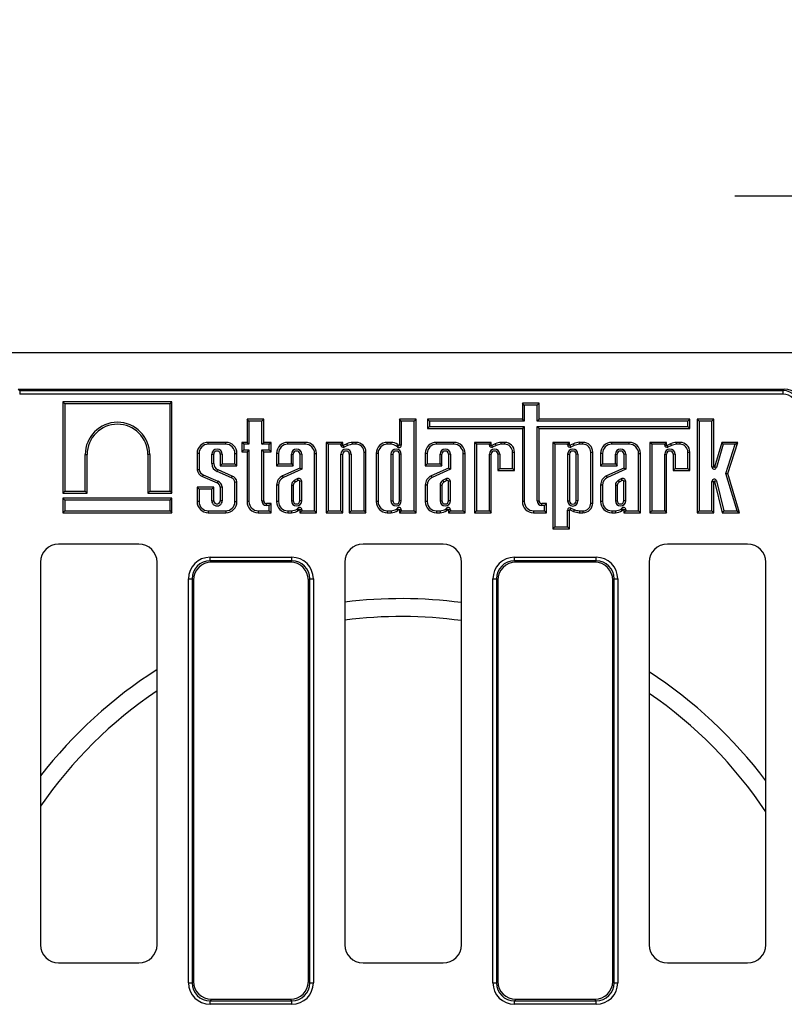
# Model space of a CAD drawing. Units: millimetres. Extents: x 8 to 457, y 1 to 291.
# Drawn here: x 118 to 139, y 121 to 148 of the extents above; entities that cross this region are included whole.
import ezdxf

# ---------------------------------------------------------------- set-up
doc = ezdxf.new("R2010")
doc.units = ezdxf.units.MM
doc.layers.add('FORMAT', color=7, linetype='Continuous')
doc.styles.add('SLDTEXTSTYLE1', font='TXT', dxfattribs={"width": 0.7})
doc.dimstyles.new('SLDDIMSTYLE1', dxfattribs={"dimtxt": 3.393075, "dimasz": 3.5, "dimexe": 0, "dimexo": 0.0625, "dimgap": 0.848269, "dimtad": 1, "dimlfac": 10, "dimrnd": 1e-09, "dimzin": 12, "dimdsep": 46, "dimtxsty": 'SLDTEXTSTYLE1', "dimsah": 1, "dimcen": 0.09, "dimadec": 0, "dimazin": 3, "dimtfac": 1, "dimtmove": 0, "dimatfit": 0, "dimfxl": 0, "dimfrac": 2, "dimtolj": 1, "dimtzin": 12, "dimarcsym": 0})

# ---------------------------------------------------------------- blocks, each defined once
blk = doc.blocks.new('_D_4')
at = {"layer": 'FORMAT'}
for p, q in [((143.849, 134.068), (143.849, 144.122)), ((147.049, 134.068), (147.049, 144.122)), ((143.849, 143.122), (137.849, 143.122)), ((143.849, 143.122), (147.049, 143.122)), ((147.049, 143.122), (158.616, 143.122))]:
    blk.add_line(p, q, dxfattribs=at)
for points in [[(143.849, 143.122), (140.349, 143.622), (140.349, 142.622)], [(147.049, 143.122), (150.549, 142.622), (150.549, 143.622)]]:
    blk.add_solid(points, dxfattribs=at)
at = {"layer": 'FORMAT', "insert": (154.521, 147.897), "char_height": 3.7042, "attachment_point": 1, "style": 'SLDTEXTSTYLE1'}
blk.add_mtext('32', dxfattribs=at)

msp = doc.modelspace()

# ---------------------------------------------------------------- linework, layer by layer
at = {"color": 7, "linetype": 'Continuous', "lineweight": 25}
for p, q in [((153.6991, 138.8178), (53.6991, 138.8178)), ((118.1915, 137.8178), (139.2067, 137.8178)), ((118.1915, 137.8178), (118.2298, 137.7795)), ((118.2298, 137.7795), (139.1683, 137.7795)), ((118.2298, 137.7795), (118.2298, 137.681)), ((139.1683, 137.681), (118.2298, 137.681)), ((139.1683, 137.7795), (139.2067, 137.8178)), ((139.1683, 137.7795), (139.1683, 137.681)), ((119.4702, 137.4149), (119.4173, 137.4678)), ((119.4173, 137.4678), (119.4173, 134.9652)), ((122.4075, 137.4678), (119.4173, 137.4678)), ((119.4702, 137.4149), (119.4702, 135.0181)), ((122.3546, 137.4149), (119.4702, 137.4149)), ((122.3546, 137.4149), (122.4075, 137.4678)), ((122.3546, 135.0181), (122.3546, 137.4149)), ((122.4075, 134.9652), (122.4075, 137.4678)), ((132.0737, 137.3817), (132.0208, 137.4346)), ((132.4774, 137.4346), (132.0208, 137.4346)), ((132.0208, 137.4346), (132.0208, 136.9962)), ((132.0737, 137.3817), (132.0737, 136.9433)), ((132.4245, 137.3817), (132.0737, 137.3817)), ((132.4245, 137.3817), (132.4774, 137.4346)), ((132.4245, 136.9433), (132.4245, 137.3817)), ((132.4774, 136.9962), (132.4774, 137.4346)), ((124.5201, 136.9433), (124.4672, 136.9962)), ((124.9238, 136.9962), (124.4672, 136.9962)), ((124.4672, 136.9962), (124.4672, 136.3594)), ((124.8709, 136.9433), (124.5201, 136.9433)), ((124.5201, 136.9433), (124.5201, 136.3065)), ((124.8709, 136.9433), (124.9238, 136.9962)), ((124.8709, 136.3065), (124.8709, 136.9433)), ((124.9238, 136.3594), (124.9238, 136.9962)), ((128.6991, 136.9435), (128.6462, 136.9964)), ((129.1028, 136.9964), (128.6462, 136.9964)), ((128.6462, 136.9964), (128.6462, 136.2775)), ((129.0499, 136.9435), (128.6991, 136.9435)), ((128.6991, 136.9435), (128.6991, 136.2775)), ((129.0499, 136.9435), (129.1028, 136.9964)), ((129.0499, 134.4786), (129.0499, 136.9435)), ((129.1028, 134.4257), (129.1028, 136.9964)), ((129.4721, 136.9433), (129.4192, 136.9962)), ((132.0208, 136.9962), (129.4192, 136.9962)), ((129.4192, 136.9962), (129.4192, 136.7418)), ((129.4721, 136.7947), (129.4192, 136.7418)), ((129.4721, 136.9433), (129.4721, 136.7947)), ((132.0737, 136.9433), (129.4721, 136.9433)), ((129.4721, 136.7947), (132.0737, 136.7947)), ((132.0737, 136.9433), (132.0208, 136.9962)), ((132.0737, 136.7947), (132.0208, 136.7418)), ((132.0737, 136.7947), (132.0737, 134.732)), ((132.4245, 136.9433), (132.4774, 136.9962)), ((136.561, 136.9433), (132.4245, 136.9433)), ((132.4245, 136.7947), (136.561, 136.7947)), ((132.4245, 134.7553), (132.4245, 136.7947)), ((132.4245, 136.7947), (132.4774, 136.7418)), ((136.6139, 136.9962), (132.4774, 136.9962)), ((136.561, 136.9433), (136.6139, 136.9962)), ((136.561, 136.7947), (136.561, 136.9433)), ((136.561, 136.7947), (136.6139, 136.7418)), ((136.6139, 136.7418), (136.6139, 136.9962)), ((136.8686, 136.9407), (136.8157, 136.9936)), ((137.2723, 136.9936), (136.8157, 136.9936)), ((136.8157, 136.9936), (136.8157, 134.4259)), ((137.2194, 136.9407), (136.8686, 136.9407)), ((136.8686, 136.9407), (136.8686, 134.4788)), ((137.2194, 136.9407), (137.2723, 136.9936)), ((137.2194, 135.6842), (137.2194, 136.9407)), ((137.2723, 135.6842), (137.2723, 136.9936)), ((129.4192, 136.7418), (132.0208, 136.7418)), ((132.0208, 136.7418), (132.0208, 134.732)), ((132.4774, 134.7553), (132.4774, 136.7418)), ((132.4774, 136.7418), (136.6139, 136.7418)), ((123.4027, 136.3065), (123.4027, 136.3594)), ((123.8832, 136.3594), (123.4027, 136.3594)), ((123.8832, 136.3065), (123.4027, 136.3065)), ((123.8832, 136.3065), (123.8832, 136.3594)), ((124.3786, 136.3065), (124.3257, 136.3594)), ((124.4672, 136.3594), (124.3257, 136.3594)), ((124.3257, 136.3594), (124.3257, 136.0984)), ((124.5201, 136.3065), (124.3786, 136.3065)), ((124.3786, 136.3065), (124.3786, 136.1513)), ((124.5201, 136.3065), (124.4672, 136.3594)), ((124.8709, 136.3065), (124.9238, 136.3594)), ((125.0739, 136.3065), (124.8709, 136.3065)), ((125.1268, 136.3594), (124.9238, 136.3594)), ((125.0739, 136.3065), (125.1268, 136.3594)), ((125.0739, 136.1513), (125.0739, 136.3065)), ((125.1268, 136.0984), (125.1268, 136.3594)), ((125.5857, 136.3065), (125.5857, 136.3594)), ((126.0661, 136.3594), (125.5857, 136.3594)), ((126.0661, 136.3065), (125.5857, 136.3065)), ((126.0661, 136.3065), (126.0661, 136.3594)), ((126.6889, 136.3065), (126.636, 136.3594)), ((127.0926, 136.3594), (126.636, 136.3594)), ((126.636, 136.3594), (126.636, 134.4259)), ((127.0397, 136.3065), (126.6889, 136.3065)), ((126.6889, 136.3065), (126.6889, 134.4788)), ((127.0397, 136.3065), (127.0926, 136.3594)), ((127.0397, 136.286), (127.0397, 136.3065)), ((127.0397, 136.286), (127.0926, 136.286)), ((127.0926, 136.286), (127.0926, 136.3594)), ((127.2034, 136.3224), (127.1069, 136.277)), ((127.1295, 136.2291), (127.1069, 136.277)), ((127.224, 136.2737), (127.1295, 136.2291)), ((127.4616, 136.3591), (127.361, 136.3591)), ((127.4616, 136.3062), (127.3636, 136.3062)), ((127.4616, 136.3062), (127.4616, 136.3591)), ((128.3157, 136.3065), (128.3157, 136.3594)), ((128.4185, 136.3594), (128.3157, 136.3594)), ((128.4171, 136.3065), (128.3157, 136.3065)), ((128.585, 136.2409), (128.628, 136.2717)), ((128.6991, 136.2775), (128.6462, 136.2775)), ((129.6639, 136.3065), (129.6639, 136.3594)), ((130.1443, 136.3594), (129.6639, 136.3594)), ((130.1443, 136.3065), (129.6639, 136.3065)), ((130.1443, 136.3065), (130.1443, 136.3594)), ((130.7636, 136.3065), (130.7107, 136.3594)), ((130.7107, 136.3594), (130.7107, 134.4259)), ((131.1673, 136.3594), (130.7107, 136.3594)), ((130.7636, 136.3065), (130.7636, 134.4788)), ((131.1144, 136.3065), (130.7636, 136.3065)), ((131.1144, 136.3065), (131.1673, 136.3594)), ((131.1144, 136.286), (131.1144, 136.3065)), ((131.1144, 136.286), (131.1673, 136.286)), ((131.1673, 136.286), (131.1673, 136.3594)), ((131.278, 136.3224), (131.1815, 136.277)), ((131.2041, 136.2291), (131.1815, 136.277)), ((131.2986, 136.2737), (131.2041, 136.2291)), ((131.5362, 136.3591), (131.4356, 136.3591)), ((131.5362, 136.3062), (131.4382, 136.3062)), ((131.5362, 136.3062), (131.5362, 136.3591)), ((132.9108, 136.3065), (132.8579, 136.3594)), ((133.3145, 136.3594), (132.8579, 136.3594)), ((132.8579, 136.3594), (132.8579, 133.9857)), ((132.9108, 136.3065), (132.9108, 134.0386)), ((133.2616, 136.3065), (132.9108, 136.3065)), ((133.2616, 136.3065), (133.3145, 136.3594)), ((133.2616, 136.2866), (133.2616, 136.3065)), ((133.2616, 136.2866), (133.3145, 136.2866)), ((133.3145, 136.2866), (133.3145, 136.3594)), ((133.4253, 136.323), (133.3288, 136.2775)), ((133.3513, 136.2297), (133.3288, 136.2775)), ((133.4459, 136.2742), (133.3513, 136.2297)), ((133.6835, 136.3596), (133.5829, 136.3596)), ((133.6835, 136.3067), (133.5855, 136.3067)), ((133.6835, 136.3067), (133.6835, 136.3596)), ((134.4745, 136.3065), (134.4745, 136.3594)), ((134.9549, 136.3594), (134.4745, 136.3594)), ((134.9549, 136.3065), (134.4745, 136.3065)), ((134.9549, 136.3065), (134.9549, 136.3594)), ((135.5741, 136.3065), (135.5212, 136.3594)), ((135.9778, 136.3594), (135.5212, 136.3594)), ((135.5212, 136.3594), (135.5212, 134.4259)), ((135.9249, 136.3065), (135.5741, 136.3065)), ((135.5741, 136.3065), (135.5741, 134.4788)), ((135.9249, 136.3065), (135.9778, 136.3594)), ((135.9249, 136.286), (135.9249, 136.3065)), ((135.9249, 136.286), (135.9778, 136.286)), ((135.9778, 136.286), (135.9778, 136.3594)), ((136.0886, 136.3224), (135.9921, 136.277)), ((136.0147, 136.2291), (135.9921, 136.277)), ((136.1092, 136.2737), (136.0147, 136.2291)), ((136.3468, 136.3591), (136.2462, 136.3591)), ((136.3468, 136.3062), (136.2488, 136.3062)), ((136.3468, 136.3062), (136.3468, 136.3591)), ((137.4903, 136.3594), (137.2919, 135.6814)), ((137.5299, 136.3065), (137.3427, 135.6665)), ((137.5299, 136.3065), (137.4903, 136.3594)), ((137.9293, 136.3594), (137.4903, 136.3594)), ((137.8573, 136.3065), (137.5299, 136.3065)), ((137.6064, 135.5053), (137.8573, 136.3065)), ((137.6617, 135.5048), (137.9293, 136.3594)), ((137.8573, 136.3065), (137.9293, 136.3594)), ((120.0264, 135.0181), (120.0264, 136.0237)), ((120.0264, 136.0237), (120.0793, 136.0237)), ((120.0793, 134.9652), (120.0793, 136.0237)), ((121.7985, 136.0237), (121.7456, 136.0237)), ((121.7456, 136.0237), (121.7456, 134.9652)), ((121.7985, 136.0237), (121.7985, 135.0181)), ((123.1495, 136.0533), (123.0966, 136.0533)), ((123.0966, 136.0533), (123.0966, 135.6067)), ((123.1495, 136.0533), (123.1495, 135.6111)), ((123.5003, 135.7782), (123.5003, 136.0319)), ((123.5003, 136.0319), (123.5532, 136.0319)), ((123.5532, 135.7782), (123.5532, 136.0319)), ((123.7856, 136.0319), (123.7327, 136.0319)), ((123.7327, 136.0319), (123.7327, 135.712)), ((123.7856, 136.0319), (123.7856, 135.7649)), ((124.1364, 135.7649), (124.1364, 136.0533)), ((124.1364, 136.0533), (124.1893, 136.0533)), ((124.1893, 135.712), (124.1893, 136.0533)), ((124.3786, 136.1513), (124.3257, 136.0984)), ((124.3257, 136.0984), (124.4672, 136.0984)), ((124.3786, 136.1513), (124.5201, 136.1513)), ((124.5201, 136.1513), (124.4672, 136.0984)), ((124.4672, 136.0984), (124.4672, 134.732)), ((124.5201, 136.1513), (124.5201, 134.732)), ((124.8709, 134.7553), (124.8709, 136.1513)), ((124.8709, 136.1513), (124.9238, 136.0984)), ((124.8709, 136.1513), (125.0739, 136.1513)), ((124.9238, 134.7553), (124.9238, 136.0984)), ((124.9238, 136.0984), (125.1268, 136.0984)), ((125.0739, 136.1513), (125.1268, 136.0984)), ((125.3325, 136.0533), (125.2796, 136.0533)), ((125.2796, 136.0533), (125.2796, 135.712)), ((125.3325, 136.0533), (125.3325, 135.7649)), ((125.6833, 135.7649), (125.6833, 136.0319)), ((125.6833, 136.0319), (125.7362, 136.0319)), ((125.7362, 135.712), (125.7362, 136.0319)), ((125.9685, 136.0319), (125.9156, 136.0319)), ((125.9156, 136.0319), (125.9156, 135.6543)), ((125.9685, 136.0319), (125.9685, 135.6201)), ((126.3193, 134.4786), (126.3193, 136.0533)), ((126.3193, 136.0533), (126.3722, 136.0533)), ((126.3722, 134.4257), (126.3722, 136.0533)), ((127.0397, 134.4788), (127.0397, 136.0319)), ((127.0397, 136.0319), (127.0926, 136.0319)), ((127.0926, 134.4259), (127.0926, 136.0319)), ((127.325, 136.0319), (127.2721, 136.0319)), ((127.2721, 136.0319), (127.2721, 134.4259)), ((127.325, 136.0319), (127.325, 134.4788)), ((127.6762, 134.4788), (127.6762, 136.0916)), ((127.6762, 136.0916), (127.7291, 136.0916)), ((127.7291, 134.4259), (127.7291, 136.0916)), ((128.0625, 136.0533), (128.0096, 136.0533)), ((128.0096, 136.0533), (128.0096, 134.732)), ((128.0625, 136.0533), (128.0625, 134.732)), ((128.4133, 136.0319), (128.4133, 134.7573)), ((128.4133, 136.0319), (128.4662, 136.0319)), ((128.4662, 136.0319), (128.4662, 134.7573)), ((128.6985, 136.0319), (128.6456, 136.0319)), ((128.6456, 134.7573), (128.6456, 136.0319)), ((128.6985, 134.7573), (128.6985, 136.0319)), ((129.4107, 136.0533), (129.3578, 136.0533)), ((129.3578, 136.0533), (129.3578, 135.712)), ((129.4107, 136.0533), (129.4107, 135.7649)), ((129.7615, 135.7649), (129.7615, 136.0319)), ((129.7615, 136.0319), (129.8144, 136.0319)), ((129.8144, 135.712), (129.8144, 136.0319)), ((130.0467, 136.0319), (129.9938, 136.0319)), ((129.9938, 136.0319), (129.9938, 135.6543)), ((130.0467, 136.0319), (130.0467, 135.6201)), ((130.3975, 134.4786), (130.3975, 136.0533)), ((130.3975, 136.0533), (130.4504, 136.0533)), ((130.4504, 134.4257), (130.4504, 136.0533)), ((131.1144, 134.4788), (131.1144, 136.0319)), ((131.1144, 136.0319), (131.1673, 136.0319)), ((131.1673, 134.4259), (131.1673, 136.0319)), ((131.3996, 136.0319), (131.3467, 136.0319)), ((131.3467, 136.0319), (131.3467, 135.5859)), ((131.3996, 136.0319), (131.3996, 135.6388)), ((131.7508, 135.6388), (131.7508, 136.0916)), ((131.7508, 136.0916), (131.8037, 136.0916)), ((131.8037, 135.5859), (131.8037, 136.0916)), ((133.2616, 136.0319), (133.2616, 134.7534)), ((133.2616, 136.0319), (133.3145, 136.0319)), ((133.3145, 136.0319), (133.3145, 134.7534)), ((133.5469, 136.0319), (133.494, 136.0319)), ((133.494, 134.7534), (133.494, 136.0319)), ((133.5469, 134.7534), (133.5469, 136.0319)), ((133.8981, 134.6937), (133.8981, 136.0921)), ((133.8981, 136.0921), (133.951, 136.0921)), ((133.951, 134.6937), (133.951, 136.0921)), ((134.2213, 136.0533), (134.1684, 136.0533)), ((134.1684, 136.0533), (134.1684, 135.712)), ((134.2213, 136.0533), (134.2213, 135.7649)), ((134.5721, 135.7649), (134.5721, 136.0319)), ((134.5721, 136.0319), (134.625, 136.0319)), ((134.625, 135.712), (134.625, 136.0319)), ((134.8573, 136.0319), (134.8044, 136.0319)), ((134.8044, 136.0319), (134.8044, 135.6543)), ((134.8573, 136.0319), (134.8573, 135.6201)), ((135.2081, 134.4786), (135.2081, 136.0533)), ((135.2081, 136.0533), (135.261, 136.0533)), ((135.261, 134.4257), (135.261, 136.0533)), ((135.9249, 134.4788), (135.9249, 136.0319)), ((135.9249, 136.0319), (135.9778, 136.0319)), ((135.9778, 134.4259), (135.9778, 136.0319)), ((136.2102, 136.0319), (136.1573, 136.0319)), ((136.1573, 136.0319), (136.1573, 135.5859)), ((136.2102, 136.0319), (136.2102, 135.6388)), ((136.5614, 136.0916), (136.6143, 136.0916)), ((136.5614, 135.6388), (136.5614, 136.0916)), ((136.6143, 135.5859), (136.6143, 136.0916)), ((123.5003, 135.7782), (123.5532, 135.7782)), ((123.7856, 135.7649), (123.7327, 135.712)), ((123.7327, 135.712), (124.1893, 135.712)), ((123.7856, 135.7649), (124.1364, 135.7649)), ((124.1364, 135.7649), (124.1893, 135.712)), ((125.3325, 135.7649), (125.2796, 135.712)), ((125.2796, 135.712), (125.7362, 135.712)), ((125.3325, 135.7649), (125.6833, 135.7649)), ((125.6833, 135.7649), (125.7362, 135.712)), ((129.4107, 135.7649), (129.3578, 135.712)), ((129.3578, 135.712), (129.8144, 135.712)), ((129.4107, 135.7649), (129.7615, 135.7649)), ((129.7615, 135.7649), (129.8144, 135.712)), ((134.2213, 135.7649), (134.1684, 135.712)), ((134.1684, 135.712), (134.625, 135.712)), ((134.2213, 135.7649), (134.5721, 135.7649)), ((134.5721, 135.7649), (134.625, 135.712)), ((123.265, 135.47), (123.6679, 135.2921)), ((124.0379, 135.3856), (123.6502, 135.5577)), ((124.0582, 135.4345), (123.6706, 135.6066)), ((125.9156, 135.6543), (125.4434, 135.4426)), ((125.4654, 135.3945), (125.4434, 135.4426)), ((125.9685, 135.6201), (125.4654, 135.3945)), ((125.9685, 135.6201), (125.9156, 135.6543)), ((129.9938, 135.6543), (129.5216, 135.4426)), ((129.5437, 135.3945), (129.5216, 135.4426)), ((130.0467, 135.6201), (129.5437, 135.3945)), ((130.0467, 135.6201), (129.9938, 135.6543)), ((131.3996, 135.6388), (131.3467, 135.5859)), ((131.3467, 135.5859), (131.8037, 135.5859)), ((131.3996, 135.6388), (131.7508, 135.6388)), ((131.7508, 135.6388), (131.8037, 135.5859)), ((134.8044, 135.6543), (134.3322, 135.4426)), ((134.3542, 135.3945), (134.3322, 135.4426)), ((134.8573, 135.6201), (134.3542, 135.3945)), ((134.8573, 135.6201), (134.8044, 135.6543)), ((136.2102, 135.6388), (136.1573, 135.5859)), ((136.1573, 135.5859), (136.6143, 135.5859)), ((136.2102, 135.6388), (136.5614, 135.6388)), ((136.5614, 135.6388), (136.6143, 135.5859)), ((137.2194, 135.6842), (137.2723, 135.6842)), ((137.3427, 135.6665), (137.2919, 135.6814)), ((137.9105, 134.4788), (137.6064, 135.5053)), ((137.6064, 135.5053), (137.6617, 135.5048)), ((137.9814, 134.4259), (137.6617, 135.5048)), ((123.2446, 135.4212), (123.6474, 135.2433)), ((124.1364, 134.732), (124.1364, 135.2691)), ((124.1893, 134.732), (124.1893, 135.274)), ((125.3325, 135.1856), (125.2796, 135.1857)), ((125.2796, 135.1857), (125.2796, 134.732)), ((125.3325, 135.1856), (125.3325, 134.732)), ((125.6833, 135.1899), (125.6833, 134.7573)), ((125.7362, 135.1865), (125.7362, 134.7573)), ((125.843, 135.357), (125.7556, 135.3129)), ((125.8666, 135.3096), (125.7835, 135.2677)), ((125.9156, 134.7573), (125.9156, 135.2879)), ((125.9685, 134.7573), (125.9685, 135.2939)), ((129.4107, 135.1856), (129.3578, 135.1857)), ((129.3578, 135.1857), (129.3578, 134.732)), ((129.4107, 135.1856), (129.4107, 134.732)), ((129.7615, 135.1899), (129.7615, 134.7573)), ((129.8144, 135.1865), (129.8144, 134.7573)), ((129.9212, 135.357), (129.8339, 135.3129)), ((129.9448, 135.3096), (129.8617, 135.2677)), ((129.9938, 134.7573), (129.9938, 135.2879)), ((130.0467, 134.7573), (130.0467, 135.2939)), ((134.2213, 135.1856), (134.1684, 135.1857)), ((134.1684, 135.1857), (134.1684, 134.732)), ((134.2213, 135.1856), (134.2213, 134.732)), ((134.5721, 135.1899), (134.5721, 134.7573)), ((134.625, 135.1865), (134.625, 134.7573)), ((134.7318, 135.357), (134.6444, 135.3129)), ((134.7554, 135.3096), (134.6723, 135.2677)), ((134.8044, 134.7573), (134.8044, 135.2879)), ((134.8573, 134.7573), (134.8573, 135.2939)), ((137.2194, 135.2841), (137.2723, 135.2841)), ((137.2194, 134.4788), (137.2194, 135.2841)), ((137.2723, 134.4259), (137.2723, 135.2841)), ((137.3434, 135.2991), (137.292, 135.2865)), ((137.292, 135.2865), (137.504, 134.4259)), ((137.3434, 135.2991), (137.5454, 134.4788)), ((119.4702, 135.0181), (119.4173, 134.9652)), ((119.4173, 134.9652), (120.0793, 134.9652)), ((119.4702, 135.0181), (120.0264, 135.0181)), ((120.0264, 135.0181), (120.0793, 134.9652)), ((121.7985, 135.0181), (121.7456, 134.9652)), ((121.7456, 134.9652), (122.4075, 134.9652)), ((121.7985, 135.0181), (122.3546, 135.0181)), ((122.3546, 135.0181), (122.4075, 134.9652)), ((123.1495, 135.0732), (123.0966, 135.1261)), ((123.5532, 135.1261), (123.0966, 135.1261)), ((123.0966, 135.1261), (123.0966, 134.732)), ((123.5003, 135.0732), (123.1495, 135.0732)), ((123.1495, 135.0732), (123.1495, 134.732)), ((123.5003, 135.0732), (123.5532, 135.1261)), ((123.5003, 134.7573), (123.5003, 135.0732)), ((123.5532, 134.7573), (123.5532, 135.1261)), ((123.7327, 135.132), (123.7327, 134.7573)), ((123.7856, 135.1346), (123.7856, 134.7573)), ((119.4702, 134.7696), (119.4173, 134.8225)), ((119.4173, 134.8225), (119.4173, 134.4259)), ((122.4075, 134.8225), (119.4173, 134.8225)), ((119.4702, 134.7696), (119.4702, 134.4788)), ((122.3546, 134.7696), (119.4702, 134.7696)), ((122.3546, 134.7696), (122.4075, 134.8225)), ((122.3546, 134.4788), (122.3546, 134.7696)), ((122.4075, 134.4259), (122.4075, 134.8225)), ((123.1495, 134.732), (123.0966, 134.732)), ((123.5003, 134.7573), (123.5532, 134.7573)), ((123.7856, 134.7573), (123.7327, 134.7573)), ((124.1364, 134.732), (124.1893, 134.732)), ((124.5201, 134.732), (124.4672, 134.732)), ((124.8709, 134.7553), (124.9238, 134.7553)), ((125.0004, 134.6259), (125.0004, 134.6788)), ((125.1268, 134.6788), (125.0004, 134.6788)), ((125.0739, 134.6259), (125.0004, 134.6259)), ((125.0739, 134.6259), (125.1268, 134.6788)), ((125.0739, 134.4788), (125.0739, 134.6259)), ((125.1268, 134.4259), (125.1268, 134.6788)), ((125.3325, 134.732), (125.2796, 134.732)), ((125.6833, 134.7573), (125.7362, 134.7573)), ((125.9685, 134.7573), (125.9156, 134.7573)), ((128.0625, 134.732), (128.0096, 134.732)), ((128.4133, 134.7573), (128.4662, 134.7573)), ((128.6985, 134.7573), (128.6456, 134.7573)), ((129.4107, 134.732), (129.3578, 134.732)), ((129.7615, 134.7573), (129.8144, 134.7573)), ((130.0467, 134.7573), (129.9938, 134.7573)), ((132.0737, 134.732), (132.0208, 134.732)), ((132.4245, 134.7553), (132.4774, 134.7553)), ((132.554, 134.6259), (132.554, 134.6788)), ((132.6804, 134.6788), (132.554, 134.6788)), ((132.6275, 134.6259), (132.554, 134.6259)), ((132.6275, 134.6259), (132.6804, 134.6788)), ((132.6275, 134.4788), (132.6275, 134.6259)), ((132.6804, 134.4259), (132.6804, 134.6788)), ((133.2616, 134.7534), (133.3145, 134.7534)), ((133.5469, 134.7534), (133.494, 134.7534)), ((133.8981, 134.6937), (133.951, 134.6937)), ((134.2213, 134.732), (134.1684, 134.732)), ((134.5721, 134.7573), (134.625, 134.7573)), ((134.8573, 134.7573), (134.8044, 134.7573)), ((119.4702, 134.4788), (119.4173, 134.4259)), ((119.4173, 134.4259), (122.4075, 134.4259)), ((119.4702, 134.4788), (122.3546, 134.4788)), ((122.3546, 134.4788), (122.4075, 134.4259)), ((123.4027, 134.4788), (123.4027, 134.4259)), ((123.4027, 134.4788), (123.8832, 134.4788)), ((123.4027, 134.4259), (123.8832, 134.4259)), ((123.8832, 134.4788), (123.8832, 134.4259)), ((124.7733, 134.4788), (124.7733, 134.4259)), ((124.7733, 134.4788), (125.0739, 134.4788)), ((124.7733, 134.4259), (125.1268, 134.4259)), ((125.0739, 134.4788), (125.1268, 134.4259)), ((125.5857, 134.4788), (125.6871, 134.4788)), ((125.5857, 134.4788), (125.5857, 134.4259)), ((125.5857, 134.4259), (125.6884, 134.4259)), ((125.855, 134.5443), (125.898, 134.5135)), ((125.9691, 134.5077), (125.9162, 134.5077)), ((125.9162, 134.5077), (125.9162, 134.4257)), ((125.9691, 134.4786), (125.9162, 134.4257)), ((125.9162, 134.4257), (126.3722, 134.4257)), ((125.9691, 134.5077), (125.9691, 134.4786)), ((125.9691, 134.4786), (126.3193, 134.4786)), ((126.3193, 134.4786), (126.3722, 134.4257)), ((126.6889, 134.4788), (126.636, 134.4259)), ((126.636, 134.4259), (127.0926, 134.4259)), ((126.6889, 134.4788), (127.0397, 134.4788)), ((127.0397, 134.4788), (127.0926, 134.4259)), ((127.325, 134.4788), (127.2721, 134.4259)), ((127.2721, 134.4259), (127.7291, 134.4259)), ((127.325, 134.4788), (127.6762, 134.4788)), ((127.6762, 134.4788), (127.7291, 134.4259)), ((128.3157, 134.4788), (128.3157, 134.4259)), ((128.3157, 134.4788), (128.4171, 134.4788)), ((128.3157, 134.4259), (128.4185, 134.4259)), ((128.585, 134.5443), (128.628, 134.5135)), ((128.6991, 134.5077), (128.6462, 134.5077)), ((128.6462, 134.5077), (128.6462, 134.4257)), ((128.6991, 134.4786), (128.6462, 134.4257)), ((128.6462, 134.4257), (129.1028, 134.4257)), ((128.6991, 134.5077), (128.6991, 134.4786)), ((128.6991, 134.4786), (129.0499, 134.4786)), ((129.0499, 134.4786), (129.1028, 134.4257)), ((129.6639, 134.4788), (129.6639, 134.4259)), ((129.6639, 134.4788), (129.7653, 134.4788)), ((129.6639, 134.4259), (129.7667, 134.4259)), ((129.9332, 134.5443), (129.9762, 134.5135)), ((130.0473, 134.5077), (129.9944, 134.5077)), ((129.9944, 134.5077), (129.9944, 134.4257)), ((130.0473, 134.4786), (129.9944, 134.4257)), ((129.9944, 134.4257), (130.4504, 134.4257)), ((130.0473, 134.5077), (130.0473, 134.4786)), ((130.0473, 134.4786), (130.3975, 134.4786)), ((130.3975, 134.4786), (130.4504, 134.4257)), ((130.7636, 134.4788), (130.7107, 134.4259)), ((130.7107, 134.4259), (131.1673, 134.4259)), ((130.7636, 134.4788), (131.1144, 134.4788)), ((131.1144, 134.4788), (131.1673, 134.4259)), ((132.3269, 134.4788), (132.6275, 134.4788)), ((132.3269, 134.4788), (132.3269, 134.4259)), ((132.3269, 134.4259), (132.6804, 134.4259)), ((132.6275, 134.4788), (132.6804, 134.4259)), ((133.2616, 134.0386), (133.2616, 134.4992)), ((133.2616, 134.4992), (133.3145, 134.4992)), ((133.3145, 133.9857), (133.3145, 134.4992)), ((133.3513, 134.5561), (133.3288, 134.5083)), ((133.3288, 134.5083), (133.4253, 134.4628)), ((133.3513, 134.5561), (133.4459, 134.5116)), ((133.5829, 134.4261), (133.6835, 134.4261)), ((133.5855, 134.479), (133.6835, 134.479)), ((133.6835, 134.479), (133.6835, 134.4261)), ((134.4745, 134.4788), (134.5759, 134.4788)), ((134.4745, 134.4788), (134.4745, 134.4259)), ((134.4745, 134.4259), (134.5772, 134.4259)), ((134.7438, 134.5443), (134.7868, 134.5135)), ((134.8579, 134.5077), (134.805, 134.5077)), ((134.805, 134.5077), (134.805, 134.4257)), ((134.8579, 134.4786), (134.805, 134.4257)), ((134.805, 134.4257), (135.261, 134.4257)), ((134.8579, 134.5077), (134.8579, 134.4786)), ((134.8579, 134.4786), (135.2081, 134.4786)), ((135.2081, 134.4786), (135.261, 134.4257)), ((135.5741, 134.4788), (135.5212, 134.4259)), ((135.5212, 134.4259), (135.9778, 134.4259)), ((135.5741, 134.4788), (135.9249, 134.4788)), ((135.9249, 134.4788), (135.9778, 134.4259)), ((136.8686, 134.4788), (136.8157, 134.4259)), ((136.8157, 134.4259), (137.2723, 134.4259)), ((136.8686, 134.4788), (137.2194, 134.4788)), ((137.2194, 134.4788), (137.2723, 134.4259)), ((137.5454, 134.4788), (137.504, 134.4259)), ((137.504, 134.4259), (137.9814, 134.4259)), ((137.5454, 134.4788), (137.9105, 134.4788)), ((137.9105, 134.4788), (137.9814, 134.4259)), ((132.9108, 134.0386), (132.8579, 133.9857)), ((132.8579, 133.9857), (133.3145, 133.9857)), ((132.9108, 134.0386), (133.2616, 134.0386)), ((133.2616, 134.0386), (133.3145, 133.9857)), ((121.4997, 133.5678), (119.2984, 133.5678)), ((129.8497, 133.5678), (127.6484, 133.5678)), ((138.1997, 133.5678), (135.9984, 133.5678)), ((118.7991, 133.0685), (118.7991, 122.5671)), ((121.9991, 122.5671), (121.9991, 133.0685)), ((123.4531, 133.1061), (123.4531, 133.2046)), ((123.4531, 133.2046), (125.695, 133.2046)), ((123.4531, 133.1061), (123.4915, 133.0678)), ((125.695, 133.1061), (123.4531, 133.1061)), ((125.6567, 133.0678), (123.4915, 133.0678)), ((125.6567, 133.0678), (125.695, 133.1061)), ((125.695, 133.1061), (125.695, 133.2046)), ((127.1491, 133.0685), (127.1491, 122.5671)), ((130.3491, 122.5671), (130.3491, 133.0685)), ((131.8031, 133.1061), (131.8031, 133.2046)), ((131.8031, 133.2046), (134.045, 133.2046)), ((131.8031, 133.1061), (131.8415, 133.0678)), ((134.045, 133.1061), (131.8031, 133.1061)), ((134.0067, 133.0678), (131.8415, 133.0678)), ((134.0067, 133.0678), (134.045, 133.1061)), ((134.045, 133.1061), (134.045, 133.2046)), ((135.4991, 133.0685), (135.4991, 122.5671)), ((138.6991, 122.5671), (138.6991, 133.0685)), ((122.8623, 132.6137), (122.9607, 132.6137)), ((122.8623, 121.5219), (122.8623, 132.6137)), ((122.9991, 132.5754), (122.9607, 132.6137)), ((122.9607, 132.6137), (122.9607, 121.5219)), ((122.9991, 132.5754), (122.9991, 121.5602)), ((126.1874, 132.6137), (126.1491, 132.5754)), ((126.1491, 121.5602), (126.1491, 132.5754)), ((126.1874, 121.5219), (126.1874, 132.6137)), ((126.1874, 132.6137), (126.2859, 132.6137)), ((126.2859, 132.6137), (126.2859, 121.5219)), ((131.2123, 132.6137), (131.3107, 132.6137)), ((131.2123, 121.5219), (131.2123, 132.6137)), ((131.3107, 132.6137), (131.3107, 121.5219)), ((131.3491, 132.5754), (131.3107, 132.6137)), ((131.3491, 132.5754), (131.3491, 121.5602)), ((134.5374, 132.6137), (134.4991, 132.5754)), ((134.4991, 121.5602), (134.4991, 132.5754)), ((134.5374, 121.5219), (134.5374, 132.6137)), ((134.5374, 132.6137), (134.6359, 132.6137)), ((134.6359, 132.6137), (134.6359, 121.5219)), ((119.2984, 122.0678), (121.4997, 122.0678)), ((127.6484, 122.0678), (129.8497, 122.0678)), ((135.9984, 122.0678), (138.1997, 122.0678)), ((122.8623, 121.5219), (122.9607, 121.5219)), ((122.9607, 121.5219), (122.9991, 121.5602)), ((126.1491, 121.5602), (126.1874, 121.5219)), ((126.1874, 121.5219), (126.2859, 121.5219)), ((131.2123, 121.5219), (131.3107, 121.5219)), ((131.3107, 121.5219), (131.3491, 121.5602)), ((134.4991, 121.5602), (134.5374, 121.5219)), ((134.5374, 121.5219), (134.6359, 121.5219)), ((123.4915, 121.0678), (123.4531, 121.0295)), ((123.4531, 121.0295), (125.695, 121.0295)), ((123.4531, 120.931), (123.4531, 121.0295)), ((125.695, 120.931), (123.4531, 120.931)), ((123.4915, 121.0678), (125.6567, 121.0678)), ((125.695, 121.0295), (125.6567, 121.0678)), ((125.695, 120.931), (125.695, 121.0295)), ((131.8415, 121.0678), (131.8031, 121.0295)), ((131.8031, 121.0295), (134.045, 121.0295)), ((131.8031, 120.931), (131.8031, 121.0295)), ((134.045, 120.931), (131.8031, 120.931)), ((131.8415, 121.0678), (134.0067, 121.0678)), ((134.045, 121.0295), (134.0067, 121.0678)), ((134.045, 120.931), (134.045, 121.0295))]:
    msp.add_line(p, q, dxfattribs=at)
for centre, radius, start, end in [((120.9124, 136.0237), 0.886, 0.00015, 179.99984), ((120.9124, 136.0237), 0.8331, 0.00016, 179.99984), ((123.4027, 136.0533), 0.3061, 90, 180), ((123.4027, 136.0533), 0.2532, 90, 180), ((123.8832, 136.0533), 0.3061, 0, 90), ((123.8832, 136.0533), 0.2532, 0, 90), ((125.5857, 136.0533), 0.3061, 90, 180), ((125.5857, 136.0533), 0.2532, 90, 180), ((126.0661, 136.0533), 0.3061, 0, 90), ((126.0661, 136.0533), 0.2532, 0, 90), ((127.1026, 136.286), 0.0629, 180, 295.23585), ((127.1026, 136.286), 0.01, 180, 295.23585), ((127.4199, 135.7483), 0.6137, 95.51083, 110.66296), ((127.4199, 135.7483), 0.5608, 95.76511, 110.45202), ((127.4616, 136.0916), 0.2675, 0, 90), ((127.4616, 136.0916), 0.2146, 0, 90), ((128.3157, 136.0533), 0.3061, 90, 180), ((128.3157, 136.0533), 0.2532, 90, 180), ((128.4002, 135.994), 0.3129, 57.30451, 86.90276), ((128.4002, 135.994), 0.3658, 56.97706, 87.13547), ((128.5215, 136.1955), 0.0781, 35.57164, 52.32895), ((128.6362, 136.2775), 0.0629, 215.57164, 0), ((128.5215, 136.1955), 0.131, 35.57164, 53.42468), ((128.6362, 136.2775), 0.01, 215.57164, 0), ((129.6639, 136.0533), 0.3061, 90, 180), ((129.6639, 136.0533), 0.2532, 90, 180), ((130.1443, 136.0533), 0.3061, 0, 90), ((130.1443, 136.0533), 0.2532, 0, 90), ((131.1773, 136.286), 0.0629, 180, 295.23585), ((131.1773, 136.286), 0.01, 180, 295.23585), ((131.4945, 135.7483), 0.6137, 95.51083, 110.66296), ((131.4945, 135.7483), 0.5608, 95.76511, 110.45202), ((131.5362, 136.0916), 0.2675, 0, 90), ((131.5362, 136.0916), 0.2146, 0, 90), ((133.3245, 136.2866), 0.0629, 180, 295.23585), ((133.3245, 136.2866), 0.01, 180, 295.23585), ((133.6418, 135.7488), 0.6137, 95.51083, 110.66296), ((133.6418, 135.7488), 0.5608, 95.76511, 110.45202), ((133.6835, 136.0921), 0.2675, 0, 90), ((133.6835, 136.0921), 0.2146, 0, 90), ((134.4745, 136.0533), 0.3061, 90, 180), ((134.4745, 136.0533), 0.2532, 90, 180), ((134.9549, 136.0533), 0.3061, 0, 90), ((134.9549, 136.0533), 0.2532, 0, 90), ((135.9878, 136.286), 0.0629, 180, 295.23585), ((135.9878, 136.286), 0.01, 180, 295.23585), ((136.3051, 135.7483), 0.6137, 95.51083, 110.66296), ((136.3051, 135.7483), 0.5608, 95.76511, 110.45202), ((136.3468, 136.0916), 0.2675, 0, 90), ((136.3468, 136.0916), 0.2146, 0, 90), ((123.643, 136.0319), 0.1426, 0.00026, 179.99958), ((123.643, 136.0319), 0.0897, 0.00042, 179.99958), ((125.8259, 136.0319), 0.1426, 0.00024, 179.99962), ((125.8259, 136.0319), 0.0897, 0.00038, 179.99962), ((127.1824, 136.0319), 0.1426, 0.00026, 179.99958), ((127.1824, 136.0319), 0.0897, 0.00042, 179.99958), ((128.5559, 136.0319), 0.1426, 0, 180), ((128.5559, 136.0319), 0.0897, 0, 180), ((129.9041, 136.0319), 0.1426, 0.00026, 179.99958), ((129.9041, 136.0319), 0.0897, 0.00042, 179.99958), ((131.257, 136.0319), 0.1426, 0.00024, 179.99962), ((131.257, 136.0319), 0.0897, 0.00038, 179.99962), ((133.4042, 136.0319), 0.1426, 0, 180), ((133.4042, 136.0319), 0.0897, 0, 180), ((134.7147, 136.0319), 0.1426, 0.00023, 179.99964), ((134.7147, 136.0319), 0.0897, 0.00036, 179.99964), ((136.0676, 136.0319), 0.1426, 0.00026, 179.99959), ((136.0676, 136.0319), 0.0897, 0.00041, 179.99959), ((123.7378, 135.7784), 0.2374, 180.04627, 248.35346), ((123.7378, 135.7784), 0.1845, 180.05954, 248.66109), ((123.3334, 135.6437), 0.2396, 188.87902, 248.24345), ((123.3334, 135.6437), 0.1867, 190.06136, 248.51816), ((123.9809, 135.2376), 0.2116, 9.93075, 68.54789), ((125.5645, 135.1847), 0.2849, 115.1629, 179.79009), ((129.6427, 135.1847), 0.2849, 115.1629, 179.79009), ((134.4533, 135.1847), 0.2849, 115.1629, 179.79009), ((137.2823, 135.6842), 0.0629, 180, 343.69547), ((137.2823, 135.6842), 0.01, 180, 343.69547), ((123.5979, 135.1171), 0.1356, 6.30963, 68.58273), ((123.5979, 135.1171), 0.1885, 5.35077, 68.21719), ((123.9809, 135.2376), 0.1587, 11.47195, 68.93234), ((125.5645, 135.1847), 0.232, 115.27262, 179.76739), ((125.8588, 135.1694), 0.1767, 125.70658, 173.3515), ((125.8588, 135.1694), 0.1238, 127.44651, 172.05492), ((125.8819, 135.2779), 0.0881, 10.44708, 116.15016), ((125.8819, 135.2779), 0.0352, 16.56104, 115.77478), ((129.6427, 135.1847), 0.232, 115.27262, 179.76739), ((129.937, 135.1694), 0.1767, 125.70658, 173.3515), ((129.937, 135.1694), 0.1238, 127.44651, 172.05492), ((129.9601, 135.2779), 0.0881, 10.44708, 116.15016), ((129.9601, 135.2779), 0.0352, 16.56104, 115.77478), ((134.4533, 135.1847), 0.232, 115.27262, 179.76739), ((134.7476, 135.1694), 0.1767, 125.70658, 173.3515), ((134.7476, 135.1694), 0.1238, 127.44651, 172.05492), ((134.7707, 135.2779), 0.0881, 10.44708, 116.15016), ((134.7707, 135.2779), 0.0352, 16.56104, 115.77478), ((137.2823, 135.2841), 0.0629, 13.83583, 180), ((137.2823, 135.2841), 0.01, 13.83583, 180), ((123.4027, 134.732), 0.3061, 180, 270), ((123.4027, 134.732), 0.2532, 180, 270), ((123.643, 134.7573), 0.1426, 179.99976, 0.00038), ((123.643, 134.7573), 0.0897, 179.99962, 0.00038), ((123.8832, 134.732), 0.2532, 270, 0), ((123.8832, 134.732), 0.3061, 270, 0), ((124.7733, 134.732), 0.3061, 180, 270), ((124.7733, 134.732), 0.2532, 180, 270), ((125.0004, 134.7553), 0.1294, 180, 270), ((125.0004, 134.7553), 0.0765, 180, 270), ((125.5857, 134.732), 0.3061, 180, 270), ((125.5857, 134.732), 0.2532, 180, 270), ((125.8259, 134.7573), 0.1426, 180, 0), ((125.8259, 134.7573), 0.0897, 180, 0), ((128.3157, 134.732), 0.3061, 180, 270), ((128.3157, 134.732), 0.2532, 180, 270), ((128.5559, 134.7573), 0.1426, 180, 0), ((128.5559, 134.7573), 0.0897, 180, 0), ((129.6639, 134.732), 0.3061, 180, 270), ((129.6639, 134.732), 0.2532, 180, 270), ((129.9041, 134.7573), 0.1426, 180, 0), ((129.9041, 134.7573), 0.0897, 180, 0), ((132.3269, 134.732), 0.3061, 180, 270), ((132.3269, 134.732), 0.2532, 180, 270), ((132.554, 134.7553), 0.1294, 180, 270), ((132.554, 134.7553), 0.0765, 180, 270), ((133.4042, 134.7534), 0.1426, 180, 0), ((133.4042, 134.7534), 0.0897, 180, 0), ((133.6835, 134.6937), 0.2146, 270, 0), ((133.6835, 134.6937), 0.2675, 270, 0), ((134.4745, 134.732), 0.3061, 180, 270), ((134.4745, 134.732), 0.2532, 180, 270), ((134.7147, 134.7573), 0.1426, 180, 0), ((134.7147, 134.7573), 0.0897, 180, 0), ((125.6702, 134.7913), 0.3129, 273.09724, 302.69549), ((125.6702, 134.7913), 0.3658, 272.86453, 303.02294), ((125.7915, 134.5897), 0.0781, 307.67105, 324.42836), ((125.9062, 134.5077), 0.0629, 0, 144.42836), ((125.7915, 134.5897), 0.131, 306.57532, 324.42836), ((125.9062, 134.5077), 0.01, 0, 144.42836), ((128.4002, 134.7913), 0.3129, 273.09724, 302.69549), ((128.4002, 134.7913), 0.3658, 272.86453, 303.02294), ((128.5215, 134.5897), 0.0781, 307.67105, 324.42836), ((128.6362, 134.5077), 0.0629, 0, 144.42836), ((128.5215, 134.5897), 0.131, 306.57532, 324.42836), ((128.6362, 134.5077), 0.01, 0, 144.42836), ((129.7484, 134.7913), 0.3129, 273.09724, 302.69549), ((129.7484, 134.7913), 0.3658, 272.86453, 303.02294), ((129.8697, 134.5897), 0.0781, 307.67105, 324.42836), ((129.9844, 134.5077), 0.0629, 0, 144.42836), ((129.8697, 134.5897), 0.131, 306.57532, 324.42836), ((129.9844, 134.5077), 0.01, 0, 144.42836), ((133.3245, 134.4992), 0.0629, 64.76415, 180), ((133.3245, 134.4992), 0.01, 64.76415, 180), ((133.6418, 135.037), 0.6137, 249.33704, 264.48917), ((133.6418, 135.037), 0.5608, 249.54798, 264.23489), ((134.559, 134.7913), 0.3129, 273.09724, 302.69549), ((134.559, 134.7913), 0.3658, 272.86453, 303.02294), ((134.6803, 134.5897), 0.0781, 307.67105, 324.42836), ((134.795, 134.5077), 0.0629, 0, 144.42836), ((134.6803, 134.5897), 0.131, 306.57532, 324.42836), ((134.795, 134.5077), 0.01, 0, 144.42836), ((128.6991, 119.5678), 12.5, 82.41482, 97.12301), ((128.6991, 119.5678), 12.01, 82.10341, 97.41523), ((128.6991, 119.5678), 12.5, 122.41175, 142.37281), ((128.6991, 119.5678), 12.5, 36.8699, 57.04365), ((128.6991, 119.5678), 12.01, 123.90851, 145.51891), ((128.6991, 119.5678), 12.01, 33.62916, 55.5147)]:
    msp.add_arc(centre, radius, start, end, dxfattribs=at)
for centre, major_axis, ratio, start_param, end_param in [((139.1561, 137.2748), (0.3601, 0.3601), 0.9817827, 5.5128663, 7.0535043), ((139.1561, 137.2748), (-0.2915, -0.2915), 0.9702875, 2.3712736, 3.9119117), ((139.1913, 137.3101), (-0.3644, -0.3644), 0.9702875, 2.3712736, 3.9119117), ((119.2997, 133.0671), (-0.3545, 0.3545), 0.9972647, 5.4991567, 7.0672139), ((121.4984, 133.0671), (0.3545, 0.3545), 0.9972647, 5.4991567, 7.0672139), ((127.6497, 133.0671), (-0.3545, 0.3545), 0.9972647, 5.4991567, 7.0672139), ((129.8484, 133.0671), (0.3545, 0.3545), 0.9972647, 5.4991567, 7.0672139), ((135.9997, 133.0671), (-0.3545, 0.3545), 0.9972647, 5.4991567, 7.0672139), ((138.1984, 133.0671), (0.3545, 0.3545), 0.9972647, 5.4991567, 7.0672139), ((123.4715, 132.5953), (-0.4373, 0.4373), 0.9702875, 5.5128663, 7.0535043), ((123.4715, 132.5953), (-0.3686, 0.3686), 0.9590585, 5.5128663, 7.0535043), ((123.5068, 132.5601), (-0.3644, 0.3644), 0.9702875, 5.5128663, 7.0535043), ((125.6413, 132.5601), (0.3644, 0.3644), 0.9702875, 5.5128663, 7.0535043), ((125.6766, 132.5953), (0.4373, 0.4373), 0.9702875, 5.5128663, 7.0535043), ((125.6766, 132.5953), (0.3686, 0.3686), 0.9590585, 5.5128663, 7.0535043), ((131.8215, 132.5953), (-0.4373, 0.4373), 0.9702875, 5.5128663, 7.0535043), ((131.8215, 132.5953), (0.3686, -0.3686), 0.9590585, 2.3712736, 3.9119117), ((131.8568, 132.5601), (-0.3644, 0.3644), 0.9702875, 5.5128663, 7.0535043), ((133.9913, 132.5601), (0.3644, 0.3644), 0.9702875, 5.5128663, 7.0535043), ((134.0266, 132.5953), (0.4373, 0.4373), 0.9702875, 5.5128663, 7.0535043), ((134.0266, 132.5953), (0.3686, 0.3686), 0.9590585, 5.5128663, 7.0535043), ((119.2997, 122.5685), (-0.3545, -0.3545), 0.9972647, 5.4991567, 7.0672139), ((121.4984, 122.5685), (0.3545, -0.3545), 0.9972647, 5.4991567, 7.0672139), ((127.6497, 122.5685), (-0.3545, -0.3545), 0.9972647, 5.4991567, 7.0672139), ((129.8484, 122.5685), (0.3545, -0.3545), 0.9972647, 5.4991567, 7.0672139), ((135.9997, 122.5685), (-0.3545, -0.3545), 0.9972647, 5.4991567, 7.0672139), ((138.1984, 122.5685), (0.3545, -0.3545), 0.9972647, 5.4991567, 7.0672139), ((123.4715, 121.5402), (-0.4373, -0.4373), 0.9702875, 5.5128663, 7.0535043), ((123.4715, 121.5402), (0.3686, 0.3686), 0.9590585, 2.3712736, 3.9119117), ((123.5068, 121.5755), (-0.3644, -0.3644), 0.9702875, 5.5128663, 7.0535043), ((125.6413, 121.5755), (0.3644, -0.3644), 0.9702875, 5.5128663, 7.0535043), ((125.6766, 121.5402), (-0.3686, 0.3686), 0.9590585, 2.3712736, 3.9119117), ((125.6766, 121.5402), (0.4373, -0.4373), 0.9702875, 5.5128663, 7.0535043), ((131.8215, 121.5402), (-0.4373, -0.4373), 0.9702875, 5.5128663, 7.0535043), ((131.8215, 121.5402), (0.3686, 0.3686), 0.9590585, 2.3712736, 3.9119117), ((131.8568, 121.5755), (-0.3644, -0.3644), 0.9702875, 5.5128663, 7.0535043), ((133.9913, 121.5755), (0.3644, -0.3644), 0.9702875, 5.5128663, 7.0535043), ((134.0266, 121.5402), (0.3686, -0.3686), 0.9590585, 5.5128663, 7.0535043), ((134.0266, 121.5402), (0.4373, -0.4373), 0.9702875, 5.5128663, 7.0535043)]:
    msp.add_ellipse(centre, major_axis=major_axis, ratio=ratio, start_param=start_param, end_param=end_param, dxfattribs=at)
for points in [[(127.224, 136.2737), (127.2171, 136.2899), (127.2103, 136.3062), (127.2034, 136.3224)], [(127.3636, 136.3062), (127.3627, 136.3238), (127.3618, 136.3414), (127.361, 136.3591)], [(128.4171, 136.3065), (128.4176, 136.3241), (128.418, 136.3417), (128.4185, 136.3594)], [(131.2986, 136.2737), (131.2917, 136.2899), (131.2849, 136.3062), (131.278, 136.3224)], [(131.4382, 136.3062), (131.4373, 136.3238), (131.4364, 136.3414), (131.4356, 136.3591)], [(133.4459, 136.2742), (133.439, 136.2905), (133.4321, 136.3067), (133.4253, 136.323)], [(133.5855, 136.3067), (133.5846, 136.3244), (133.5837, 136.342), (133.5829, 136.3596)], [(136.1092, 136.2737), (136.1023, 136.2899), (136.0955, 136.3062), (136.0886, 136.3224)], [(136.2488, 136.3062), (136.2479, 136.3238), (136.247, 136.3414), (136.2462, 136.3591)], [(123.1495, 135.6111), (123.1319, 135.6095), (123.1143, 135.6081), (123.0966, 135.6067)], [(123.265, 135.47), (123.2582, 135.4537), (123.2514, 135.4374), (123.2446, 135.4212)], [(123.6502, 135.5577), (123.657, 135.574), (123.6638, 135.5903), (123.6706, 135.6066)], [(123.6679, 135.2921), (123.661, 135.2758), (123.6542, 135.2596), (123.6474, 135.2433)], [(125.6833, 135.1899), (125.7009, 135.1888), (125.7185, 135.1877), (125.7362, 135.1865)], [(125.7556, 135.3129), (125.7648, 135.2977), (125.7741, 135.2827), (125.7835, 135.2677)], [(129.7615, 135.1899), (129.7791, 135.1888), (129.7968, 135.1877), (129.8144, 135.1865)], [(129.8339, 135.3129), (129.843, 135.2977), (129.8523, 135.2827), (129.8617, 135.2677)], [(134.5721, 135.1899), (134.5897, 135.1888), (134.6073, 135.1877), (134.625, 135.1865)], [(134.6444, 135.3129), (134.6536, 135.2977), (134.6629, 135.2827), (134.6723, 135.2677)], [(123.7856, 135.1346), (123.7679, 135.1338), (123.7503, 135.1329), (123.7327, 135.132)], [(125.6871, 134.4788), (125.6876, 134.4611), (125.688, 134.4435), (125.6884, 134.4259)], [(128.4171, 134.4788), (128.4176, 134.4611), (128.418, 134.4435), (128.4185, 134.4259)], [(129.7653, 134.4788), (129.7658, 134.4611), (129.7662, 134.4435), (129.7667, 134.4259)], [(133.4459, 134.5116), (133.439, 134.4953), (133.4321, 134.479), (133.4253, 134.4628)], [(133.5855, 134.479), (133.5846, 134.4614), (133.5837, 134.4438), (133.5829, 134.4261)], [(134.5759, 134.4788), (134.5764, 134.4611), (134.5768, 134.4435), (134.5772, 134.4259)]]:
    msp.add_open_spline(points, degree=3, dxfattribs=at)
for points, knots in [([(128.5692, 136.2573), (128.5737, 136.2636), (128.5781, 136.2699), (128.5825, 136.2763), (128.5882, 136.2844), (128.5939, 136.2926), (128.5996, 136.3007)], [0, 0, 0, 0, 0.0013303679, 0.0013303679, 0.0013303679, 0.0030463413, 0.0030463413, 0.0030463413, 0.0030463413]), ([(124.0379, 135.3856), (124.0439, 135.4001), (124.0499, 135.4146), (124.056, 135.429), (124.0567, 135.4308), (124.0575, 135.4327), (124.0582, 135.4345)], [0, 0, 0, 0, 0.0027041082, 0.0027041082, 0.0027041082, 0.0030463046, 0.0030463046, 0.0030463046, 0.0030463046]), ([(124.1364, 135.2691), (124.152, 135.2707), (124.1677, 135.2721), (124.1833, 135.2735), (124.1853, 135.2737), (124.1873, 135.2739), (124.1893, 135.274)], [0, 0, 0, 0, 0.0027041098, 0.0027041098, 0.0027041098, 0.0030466785, 0.0030466785, 0.0030466785, 0.0030466785]), ([(125.843, 135.357), (125.8469, 135.3492), (125.8508, 135.3414), (125.8546, 135.3336), (125.8586, 135.3256), (125.8626, 135.3176), (125.8666, 135.3096)], [0, 0, 0, 0, 0.0015014082, 0.0015014082, 0.0015014082, 0.0030462821, 0.0030462821, 0.0030462821, 0.0030462821]), ([(125.9685, 135.2939), (125.9598, 135.2931), (125.9511, 135.2922), (125.9424, 135.2913), (125.9335, 135.2903), (125.9246, 135.2892), (125.9156, 135.2879)], [0, 0, 0, 0, 0.0015014097, 0.0015014097, 0.0015014097, 0.0030468698, 0.0030468698, 0.0030468698, 0.0030468698]), ([(129.9212, 135.357), (129.9251, 135.3492), (129.929, 135.3414), (129.9329, 135.3336), (129.9368, 135.3256), (129.9408, 135.3176), (129.9448, 135.3096)], [0, 0, 0, 0, 0.0015014082, 0.0015014082, 0.0015014082, 0.0030462821, 0.0030462821, 0.0030462821, 0.0030462821]), ([(130.0467, 135.2939), (130.038, 135.2931), (130.0293, 135.2922), (130.0207, 135.2913), (130.0117, 135.2903), (130.0028, 135.2892), (129.9938, 135.2879)], [0, 0, 0, 0, 0.0015014097, 0.0015014097, 0.0015014097, 0.0030468698, 0.0030468698, 0.0030468698, 0.0030468698]), ([(134.7318, 135.357), (134.7357, 135.3492), (134.7396, 135.3414), (134.7434, 135.3336), (134.7474, 135.3256), (134.7514, 135.3176), (134.7554, 135.3096)], [0, 0, 0, 0, 0.0015014082, 0.0015014082, 0.0015014082, 0.0030462821, 0.0030462821, 0.0030462821, 0.0030462821]), ([(134.8573, 135.2939), (134.8486, 135.2931), (134.8399, 135.2922), (134.8312, 135.2913), (134.8223, 135.2903), (134.8134, 135.2892), (134.8044, 135.2879)], [0, 0, 0, 0, 0.0015014097, 0.0015014097, 0.0015014097, 0.0030468698, 0.0030468698, 0.0030468698, 0.0030468698]), ([(125.8392, 134.5279), (125.8436, 134.5216), (125.8481, 134.5153), (125.8525, 134.509), (125.8582, 134.5008), (125.8639, 134.4927), (125.8695, 134.4845)], [0, 0, 0, 0, 0.0013303679, 0.0013303679, 0.0013303679, 0.0030463413, 0.0030463413, 0.0030463413, 0.0030463413]), ([(128.5692, 134.5279), (128.5737, 134.5216), (128.5781, 134.5153), (128.5825, 134.509), (128.5882, 134.5008), (128.5939, 134.4927), (128.5996, 134.4845)], [0, 0, 0, 0, 0.0013303679, 0.0013303679, 0.0013303679, 0.0030463413, 0.0030463413, 0.0030463413, 0.0030463413]), ([(129.9174, 134.5279), (129.9219, 134.5216), (129.9263, 134.5153), (129.9307, 134.509), (129.9364, 134.5008), (129.9421, 134.4927), (129.9477, 134.4845)], [0, 0, 0, 0, 0.0013303679, 0.0013303679, 0.0013303679, 0.0030463413, 0.0030463413, 0.0030463413, 0.0030463413]), ([(134.728, 134.5279), (134.7324, 134.5216), (134.7369, 134.5153), (134.7413, 134.509), (134.747, 134.5008), (134.7527, 134.4927), (134.7583, 134.4845)], [0, 0, 0, 0, 0.0013303679, 0.0013303679, 0.0013303679, 0.0030463413, 0.0030463413, 0.0030463413, 0.0030463413])]:
    msp.add_open_spline(points, degree=3, knots=knots, dxfattribs=at)

# ---------------------------------------------------------------- dimensions: what is measured, and where the dimension line sits
at = {"layer": 'FORMAT'}
dim = msp.add_linear_dim(base=(147.0491, 143.1224), p1=(143.8491, 133.0685), p2=(147.0491, 133.0685), dimstyle='SLDDIMSTYLE1', dxfattribs=at)
dim.commit()
dim.dimension.update_dxf_attribs({"geometry": '_D_4', "text_midpoint": (156.5682, 143.1224), "dimtype": 160})

doc.saveas('drawing.dxf')
